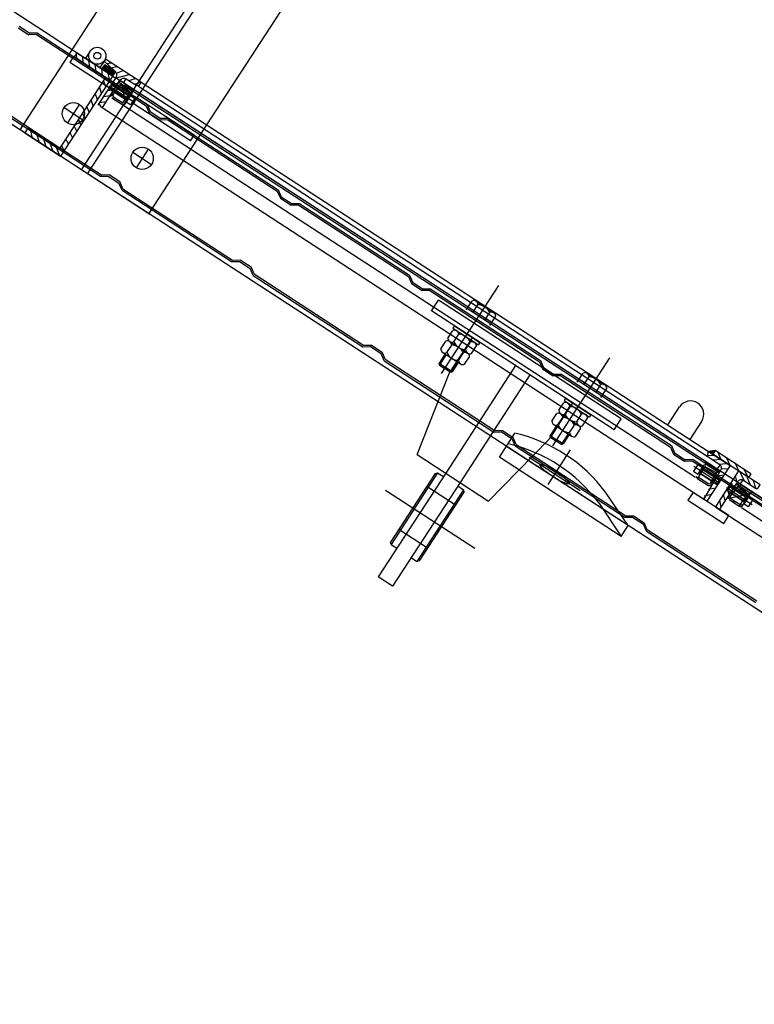
# Model space of a CAD drawing. Extents: x 2599636 to 2605431, y 4255909 to 4259550.
# Drawn here: x 2601051 to 2601052, y 4259215 to 4259216 of the extents above; entities that cross this region are included whole.
import ezdxf

# ---------------------------------------------------------------- set-up
doc = ezdxf.new("R2010")
doc.units = 0
doc.header["$MEASUREMENT"] = 0
doc.layers.add('P - CARROPONTE', color=10, linetype='CONTINUOUS')
doc.layers.add('P - QUOTE', color=2, linetype='CONTINUOUS')

# ---------------------------------------------------------------- blocks, each defined once
blk = doc.blocks.new('rmg')
at = {"layer": 'P - CARROPONTE'}
h = blk.add_hatch(dxfattribs=at)
h.set_pattern_fill('ANSI31', color=256, scale=2, style=0)
h.set_pattern_definition([(45, (164480.3432963073, -49405.80863119154), (-4.490128060534576, 4.490128060534577), [])])
h.paths.add_polyline_path([(4041068.40272055, -394212.9857479766), (4041074.40272055, -394212.9857479766), (4041074.40272055, -394262.9857479763), (4040962.40272055, -394262.9857479763), (4040962.40272055, -394212.9857479766), (4040968.40272055, -394212.9857479766), (4040968.40272055, -394256.9857479763), (4041068.40272055, -394256.9857479763)])
h = blk.add_hatch(dxfattribs=at)
h.set_pattern_fill('ANSI31', color=256, scale=50, angle=-90.00000000000001, style=0)
h.set_pattern_definition([(315, (4025329.576790781, -395246.5340000893), (4.419417382415923, 4.41941738241592), [])])
h.paths.add_polyline_path([(4041080.40272055, -394277.9857479765), (4041080.40272055, -394291.9857479765, 0.4142135623727277), (4041083.40272055, -394294.9857479765), (4041086.40272055, -394294.9857479765), (4041086.40272055, -394244.9857479765), (4041083.40272055, -394244.9857479765, 0.4142135623728996), (4041080.40272055, -394247.9857479765), (4041080.40272055, -394261.9857479765, -0.4142135623730454), (4041075.40272055, -394266.9857479765), (4041038.40272055, -394266.9857479765, 0.4142135623736078), (4041036.40272055, -394268.9857479765), (4041036.40272055, -394270.9857479765, 0.4142135623730951), (4041038.40272055, -394272.9857479765), (4041075.40272055, -394272.9857479765, -0.4142135623727325)])
h = blk.add_hatch(dxfattribs=at)
h.set_pattern_fill('ANSI38', color=256, scale=10, angle=-90.00000000000001, style=0)
h.set_pattern_definition([(315, (-5704.075045339472, -15632.82590144823), (0.8838834764831845, 0.8838834764831842), []), (44.99999999999999, (-5704.075045339472, -15632.82590144823), (0.8838834764831851, 2.651650429449553), [3.125, -1.875])])
h.paths.add_polyline_path([(4041080.40272055, -394247.9857479765), (4041074.40272055, -394247.9857479765), (4041074.40272055, -394262.9857479765), (4041080.301700035, -394262.9857479765, 0.05038204448506657), (4041080.40272055, -394261.9857479765)])
h = blk.add_hatch(dxfattribs=at)
h.set_pattern_fill('ANSI31', color=256, scale=50, angle=-1.272221872585407e-14, style=0)
h.set_pattern_definition([(44.99999999999999, (4025329.576790781, -395246.5340000893), (-4.41941738241592, 4.419417382415923), [])])
h.paths.add_polyline_path([(4041055.40272055, -394292.9857479765), (4041069.40272055, -394292.9857479765, 0.4142135623730951), (4041072.40272055, -394289.9857479765), (4041072.40272055, -394275.9857479765, 0.4142135623730638), (4041069.40272055, -394272.9857479765), (4041055.40272055, -394272.9857479765, 0.4142135623732639), (4041052.40272055, -394275.9857479765), (4041052.40272055, -394289.9857479765, 0.4142135623730951)])
h.paths.add_polyline_path([(4041054.40272055, -394275.9857479765, -0.4142135623732017), (4041055.40272055, -394274.9857479765), (4041069.40272055, -394274.9857479765, -0.4142135623729351), (4041070.40272055, -394275.9857479765), (4041070.40272055, -394289.9857479765, -0.4142135623730951), (4041069.40272055, -394290.9857479765), (4041055.40272055, -394290.9857479765, -0.4142135623730951), (4041054.40272055, -394289.9857479765)], flags=16)
h = blk.add_hatch(dxfattribs=at)
h.set_pattern_fill('ANSI38', color=256, scale=10, angle=-90.00000000000001, style=0)
h.set_pattern_definition([(315, (4025329.576790781, -395246.5340000893), (0.8838834764831845, 0.8838834764831842), []), (44.99999999999999, (4025329.576790781, -395246.5340000893), (0.8838834764831851, 2.651650429449553), [3.125, -1.875])])
h.paths.add_polyline_path([(4041074.40272055, -394272.9857479765), (4041072.40272055, -394272.9857479765), (4041072.40272055, -394292.9857479765), (4041074.40272055, -394292.9857479765)])
h = blk.add_hatch(dxfattribs=at)
h.set_pattern_fill('ANSI31', color=256, scale=50, angle=-90.00000000000001, style=0)
h.set_pattern_definition([(315, (4025329.576790781, -395245.5340000893), (4.419417382415923, 4.41941738241592), [])])
h.paths.add_polyline_path([(4041086.40272055, -395086.9857479765), (4041082.40272055, -395086.9857479765, 0.4142135623730952), (4041080.40272055, -395088.9857479765), (4041080.40272055, -395106.4857479765, -0.4142135623730949), (4041075.90272055, -395110.9857479765), (4041038.40272055, -395110.9857479765, 0.4142135623730952), (4041036.40272055, -395112.9857479765), (4041036.40272055, -395116.9857479765), (4041086.40272055, -395116.9857479765)])
h = blk.add_hatch(dxfattribs=at)
h.set_pattern_fill('ANSI31', color=256, scale=50, angle=-1.272221872585407e-14, style=0)
h.set_pattern_definition([(44.99999999999999, (4025329.576790781, -395245.5340000893), (-4.41941738241592, 4.419417382415923), [])])
h.paths.add_polyline_path([(4041072.40272055, -395093.9857479765, 0.4142135623731839), (4041069.40272055, -395090.9857479765), (4041055.40272055, -395090.9857479765, 0.4142135623730951), (4041052.40272055, -395093.9857479765), (4041052.40272055, -395107.9857479765, 0.4142135623731307), (4041055.40272055, -395110.9857479765), (4041069.40272055, -395110.9857479765, 0.4142135623730416), (4041072.40272055, -395107.9857479765)])
h.paths.add_polyline_path([(4041070.40272055, -395107.9857479765, -0.4142135623729351), (4041069.40272055, -395108.9857479765), (4041055.40272055, -395108.9857479765, -0.414213562373468), (4041054.40272055, -395107.9857479765), (4041054.40272055, -395093.9857479765, -0.4142135623730951), (4041055.40272055, -395092.9857479765), (4041069.40272055, -395092.9857479765, -0.4142135623730951), (4041070.40272055, -395093.9857479765)], flags=16)
h = blk.add_hatch(dxfattribs=at)
h.set_pattern_fill('ANSI38', color=256, scale=10, angle=-90.00000000000001, style=0)
h.set_pattern_definition([(315, (4025329.576790781, -395245.5340000893), (0.8838834764831845, 0.8838834764831842), []), (44.99999999999999, (4025329.576790781, -395245.5340000893), (0.8838834764831851, 2.651650429449553), [3.125, -1.875])])
h.paths.add_polyline_path([(4041072.40272055, -395110.9857479765), (4041074.40272055, -395110.9857479765), (4041074.40272055, -395090.9857479765), (4041072.40272055, -395090.9857479765)])
h = blk.add_hatch(dxfattribs=at)
h.set_pattern_fill('ANSI31', color=256, scale=50, angle=15, style=0)
h.set_pattern_definition([(59.99999999999999, (5137.245303845306, -15293.84789734692), (-5.412658773652741, 3.125000000000001), [])])
h.paths.add_polyline_path([(4041091.40272055, -395142.8847274621), (4041086.40272055, -395142.8847274621), (4041086.40272055, -395092.8847274621), (4041091.40272055, -395092.8847274621)])
h = blk.add_hatch(dxfattribs=at)
h.set_pattern_fill('ANSI31', color=256, scale=50, style=0)
h.set_pattern_definition([(45, (1020.548245708749, -15706.82591424841), (-4.419417382415921, 4.419417382415922), [])])
h.paths.add_polyline_path([(4041086.40272055, -395158.9857479766), (4041082.40272055, -395158.9857479766, -0.4142135623730952), (4041080.40272055, -395156.9857479766), (4041080.40272055, -395139.4857479766, 0.4142135623730949), (4041075.90272055, -395134.9857479766), (4041038.40272055, -395134.9857479766, -0.4142135623730952), (4041036.40272055, -395132.9857479766), (4041036.40272055, -395128.9857479766), (4041086.40272055, -395128.9857479766)])
h = blk.add_hatch(dxfattribs=at)
h.set_pattern_fill('ANSI31', color=256, scale=50, angle=90, style=0)
h.set_pattern_definition([(135, (1020.548245708749, -15706.82591424841), (-4.419417382415922, -4.419417382415921), [])])
h.paths.add_polyline_path([(4041072.40272055, -395151.9857479766, -0.4142135623731839), (4041069.40272055, -395154.9857479766), (4041055.40272055, -395154.9857479766, -0.4142135623730951), (4041052.40272055, -395151.9857479766), (4041052.40272055, -395137.9857479766, -0.4142135623731307), (4041055.40272055, -395134.9857479766), (4041069.40272055, -395134.9857479766, -0.4142135623730416), (4041072.40272055, -395137.9857479766)])
h.paths.add_polyline_path([(4041070.40272055, -395137.9857479766, 0.4142135623729351), (4041069.40272055, -395136.9857479766), (4041055.40272055, -395136.9857479766, 0.414213562373468), (4041054.40272055, -395137.9857479766), (4041054.40272055, -395151.9857479766, 0.4142135623730951), (4041055.40272055, -395152.9857479766), (4041069.40272055, -395152.9857479766, 0.4142135623730951), (4041070.40272055, -395151.9857479766)], flags=16)
h = blk.add_hatch(dxfattribs=at)
h.set_pattern_fill('ANSI38', color=256, scale=10, style=0)
h.set_pattern_definition([(45, (1020.548245708749, -15706.82591424841), (-0.8838834764831843, 0.8838834764831844), []), (135, (1020.548245708749, -15706.82591424841), (-2.651650429449553, 0.8838834764831847), [3.125, -1.875])])
h.paths.add_polyline_path([(4041072.40272055, -395134.9857479766), (4041074.40272055, -395134.9857479766), (4041074.40272055, -395154.9857479766), (4041072.40272055, -395154.9857479766)])
for p, q in [((4040962.40272055, -398202.9857480969, 2118.251811066235), (4040962.40272055, -386222.9857480981, 2118.251811066235)), ((4041074.40272055, -390158.9857480946, 2118.251811066235), (4041074.40272055, -394266.9857479765, 2118.251811066235)), ((4041061.40272055, -394139.485752373, 2118.251811066235), (4041061.40272055, -394154.4857523731, 2118.251811066235)), ((4041063.40272055, -394139.4857523731, 2118.251811066235), (4041063.40272055, -394154.485752373, 2118.251811066235)), ((4040968.40272055, -394161.985752373, 2118.251811066235), (4040968.40272055, -394256.9857479763, 2118.251811066235)), ((4040970.40272055, -394161.9857523731, 2118.251811066235), (4040970.40272055, -394256.9857479762, 2118.251811066235)), ((4041066.40272055, -394161.985752373, 2118.251811066235), (4041061.40272055, -394154.485752373, 2118.251811066235)), ((4041068.40272055, -394161.985752373, 2118.251811066235), (4041063.40272055, -394154.485752373, 2118.251811066235)), ((4041066.40272055, -394161.9857523731, 2118.251811066235), (4041066.40272055, -394256.9857479762, 2118.251811066235)), ((4041068.40272055, -394161.985752373, 2118.251811066235), (4041068.40272055, -394256.9857479763, 2118.251811066235)), ((4040962.40272055, -394206.4857480985, 2118.251811066235), (4043280.40272055, -394206.4857480984, 2118.251811066235)), ((4040962.40272055, -394386.4857480985, 2118.251811066235), (4040962.40272055, -394206.4857480985, 2118.251811066235)), ((4040962.40272055, -394212.9857479765, 2118.251811066235), (4040962.40272055, -394262.9857479763, 2118.251811066235)), ((4040968.40272055, -394212.9857479766, 2118.251811066235), (4040962.40272055, -394212.9857479766, 2118.251811066235)), ((4040968.40272055, -394256.9857479763, 2118.251811066235), (4040968.40272055, -394212.9857479764, 2118.251811066235)), ((4041060.40272055, -394292.1857480985, 2118.251811066235), (4041060.40272055, -394212.1857480985, 2118.251811066235)), ((4041068.40272055, -394212.1857480985, 2118.251811066235), (4041060.40272055, -394212.1857480985, 2118.251811066235)), ((4041068.40272055, -394292.1857480985, 2118.251811066235), (4041068.40272055, -394212.1857480985, 2118.251811066235)), ((4041068.40272055, -394256.9857479763, 2118.251811066235), (4041068.40272055, -394212.9857479764, 2118.251811066235)), ((4041074.40272055, -394212.9857479766, 2118.251811066235), (4041068.40272055, -394212.9857479766, 2118.251811066235)), ((4041074.40272055, -394212.9857479764, 2118.251811066235), (4041074.40272055, -394262.9857479763, 2118.251811066235)), ((4041074.40272055, -394244.9857479765, 2118.251811066235), (4041074.40272055, -394224.9857479765, 2118.251811066235)), ((4041074.40272055, -394244.9857479765, 2118.251811066235), (4041074.40272055, -394224.9857479765, 2118.251811066235)), ((4041084.40272055, -394224.9857479765, 2118.251811066235), (4041074.40272055, -394224.9857479765, 2118.251811066235)), ((4041012.40272055, -394235.4857480985, 2118.251811066235), (4041012.40272055, -394261.4857480985, 2118.251811066235)), ((4041025.40272055, -394248.4857480985, 2118.251811066235), (4040999.40272055, -394248.4857480985, 2118.251811066235)), ((4041086.40272055, -394244.9857479765, 2118.251811066235), (4041074.40272055, -394244.9857479765, 2118.251811066235)), ((4041074.40272055, -394262.9857479765, 2118.251811066235), (4041074.40272055, -394247.9857479765, 2118.251811066235)), ((4041074.40272055, -394247.9857479765, 2118.251811066235), (4041080.40272055, -394247.9857479765, 2118.251811066235)), ((4041080.40272055, -394262.9857479765, 2118.251811066235), (4041080.40272055, -394247.9857479765, 2118.251811066235)), ((4041074.40272055, -394262.9857479763, 2118.251811066235), (4040962.40272055, -394262.9857479763, 2118.251811066235)), ((4040962.40272055, -395982.9857479766, 2118.251811066235), (4040962.402720548, -394262.9857479763, 2118.251811066235)), ((4040968.40272055, -394256.9857479762, 2118.251811066235), (4040968.40272055, -394314.985752373, 2118.251811066235)), ((4041068.40272055, -394256.9857479762, 2118.251811066235), (4040968.40272055, -394256.9857479762, 2118.251811066235)), ((4040970.40272055, -394256.9857479762, 2118.251811066235), (4040970.40272055, -394314.985752373, 2118.251811066235)), ((4041062.40272055, -394265.8695487193, 2118.251811066235), (4041062.40272055, -394301.7045230179, 2118.251811066235)), ((4041066.40272055, -394256.9857479762, 2118.251811066235), (4041066.40272055, -394314.985752373, 2118.251811066235)), ((4041068.40272055, -394256.9857479762, 2118.251811066235), (4041068.40272055, -394314.985752373, 2118.251811066235)), ((4041074.40272055, -394262.9857479765, 2118.251811066235), (4041080.301700035, -394262.9857479765, 2118.251811066235)), ((4041036.40272055, -395112.9857479765, 2118.251811066235), (4041036.40272055, -394271.6934229155, 2118.251811066235)), ((4041059.82272055, -394267.9857479766, 2118.251811066235), (4041059.40272055, -394268.4057479766, 2118.251811066235)), ((4041059.40272055, -394292.9857479766, 2118.251811066235), (4041059.40272055, -394268.4057479766, 2118.251811066235)), ((4041065.40272055, -394268.4057479766, 2118.251811066235), (4041059.40272055, -394268.4057479766, 2118.251811066235)), ((4041059.82272055, -394291.7857479766, 2118.251811066235), (4041059.82272055, -394267.9857479766, 2118.251811066235)), ((4041064.98272055, -394267.9857479766, 2118.251811066235), (4041059.82272055, -394267.9857479766, 2118.251811066235)), ((4041064.98272055, -394291.7857479766, 2118.251811066235), (4041064.98272055, -394267.9857479766, 2118.251811066235)), ((4041064.98272055, -394267.9857479766, 2118.251811066235), (4041065.40272055, -394268.4057479766, 2118.251811066235)), ((4041065.40272055, -394292.9857479766, 2118.251811066235), (4041065.40272055, -394268.4057479766, 2118.251811066235)), ((4041074.40272055, -395978.9857479766, 2118.251811066235), (4041074.40272055, -394266.9857479765, 2118.251811066235)), ((4041074.40272055, -395106.9857479765, 2118.251811066235), (4041074.40272055, -394277.9857479765, 2118.251811066235)), ((4041074.40272055, -394277.9857479765, 2118.251811066235), (4041080.40272055, -394277.9857479765, 2118.251811066235)), ((4040962.40272055, -394292.1857480985, 2118.251811066235), (4043498.90272055, -394292.1857480984, 2118.251811066235)), ((4040962.40272055, -394300.7857480985, 2118.251811066235), (4043498.90272055, -394300.7857480984, 2118.251811066235)), ((4041052.40272055, -395090.9857479765, 2118.251811066235), (4041052.40272055, -394292.9857479765, 2118.251811066235)), ((4041057.40272055, -394298.9857479766, 2118.251811066235), (4041057.40272055, -394292.9857479766, 2118.251811066235)), ((4041067.40272055, -394292.9857479766, 2118.251811066235), (4041057.40272055, -394292.9857479766, 2118.251811066235)), ((4041067.40272055, -394298.9857479766, 2118.251811066235), (4041057.40272055, -394298.9857479766, 2118.251811066235)), ((4041065.40272055, -394291.7857479766, 2118.251811066235), (4041059.40272055, -394291.7857479766, 2118.251811066235)), ((4041059.82272055, -394291.7857479766, 2118.251811066235), (4041059.40272055, -394292.4978726587, 2118.251811066235)), ((4041060.40272055, -394380.7857480985, 2118.251811066235), (4041060.40272055, -394300.7857480985, 2118.251811066235)), ((4041064.98272055, -394291.7857479766, 2118.251811066235), (4041065.40272055, -394292.4978726587, 2118.251811066235)), ((4041067.40272055, -394298.9857479766, 2118.251811066235), (4041067.40272055, -394292.9857479766, 2118.251811066235)), ((4041068.40272055, -394380.7857480985, 2118.251811066235), (4041068.40272055, -394300.7857480985, 2118.251811066235)), ((4041072.40272055, -395090.9857479765, 2118.251811066235), (4041072.40272055, -394292.9857479765, 2118.251811066235)), ((4041080.40272055, -395088.9857479765, 2118.251811066235), (4041080.40272055, -394294.9857479765, 2118.251811066235)), ((4041080.40272055, -394294.9857479765, 2118.251811066235), (4041083.40272055, -394294.9857479765, 2118.251811066235)), ((4041086.40272055, -394294.9857479765, 2118.251811066235), (4041086.40272055, -395086.9857479765, 2118.251811066235)), ((4040968.40272055, -394314.985752373, 2118.251811066235), (4040973.40272055, -394322.485752373, 2118.251811066235)), ((4040970.40272055, -394314.985752373, 2118.251811066235), (4040975.40272055, -394322.485752373, 2118.251811066235)), ((4040973.40272055, -394322.485752373, 2118.251811066235), (4040973.40272055, -394337.485752373, 2118.251811066235)), ((4040975.40272055, -394322.485752373, 2118.251811066235), (4040975.40272055, -394337.4857523731, 2118.251811066235)), ((4041066.40272055, -394314.985752373, 2118.251811066235), (4041061.40272055, -394322.485752373, 2118.251811066235)), ((4041061.40272055, -394322.485752373, 2118.251811066235), (4041061.40272055, -394337.4857523731, 2118.251811066235)), ((4041068.40272055, -394314.985752373, 2118.251811066235), (4041063.40272055, -394322.485752373, 2118.251811066235)), ((4041063.40272055, -394322.485752373, 2118.251811066235), (4041063.40272055, -394337.485752373, 2118.251811066235)), ((4041012.40272055, -394331.4857480985, 2118.251811066235), (4041012.40272055, -394357.4857480985, 2118.251811066235)), ((4040968.40272055, -394344.985752373, 2118.251811066235), (4040973.40272055, -394337.485752373, 2118.251811066235)), ((4040968.40272055, -394344.985752373, 2118.251811066235), (4040968.40272055, -394497.9857523731, 2118.251811066235)), ((4040970.40272055, -394344.985752373, 2118.251811066235), (4040975.40272055, -394337.485752373, 2118.251811066235)), ((4040970.40272055, -394344.9857523729, 2118.251811066235), (4040970.40272055, -394497.9857523732, 2118.251811066235)), ((4041025.40272055, -394344.4857480985, 2118.251811066235), (4040999.40272055, -394344.4857480985, 2118.251811066235)), ((4041066.40272055, -394344.985752373, 2118.251811066235), (4041061.40272055, -394337.485752373, 2118.251811066235)), ((4041068.40272055, -394344.985752373, 2118.251811066235), (4041063.40272055, -394337.485752373, 2118.251811066235)), ((4041066.40272055, -394344.9857523729, 2118.251811066235), (4041066.40272055, -394497.985752373, 2118.251811066235)), ((4041068.40272055, -394344.985752373, 2118.251811066235), (4041068.40272055, -394497.9857523729, 2118.251811066235)), ((4041060.40272055, -394380.7857480985, 2118.251811066235), (4041068.40272055, -394380.7857480985, 2118.251811066235)), ((4040962.40272055, -394386.4857480985, 2118.251811066235), (4043280.40272055, -394386.4857480984, 2118.251811066235)), ((4040968.40272055, -394497.985752373, 2118.251811066235), (4040973.40272055, -394505.485752373, 2118.251811066235)), ((4040970.40272055, -394497.985752373, 2118.251811066235), (4040975.40272055, -394505.485752373, 2118.251811066235)), ((4040973.40272055, -394505.4857523731, 2118.251811066235), (4040973.40272055, -394520.485752373, 2118.251811066235)), ((4040975.40272055, -394505.485752373, 2118.251811066235), (4040975.40272055, -394520.4857523731, 2118.251811066235)), ((4041066.40272055, -394497.985752373, 2118.251811066235), (4041061.40272055, -394505.485752373, 2118.251811066235)), ((4041061.40272055, -394505.485752373, 2118.251811066235), (4041061.40272055, -394520.4857523731, 2118.251811066235)), ((4041068.40272055, -394497.985752373, 2118.251811066235), (4041063.40272055, -394505.485752373, 2118.251811066235)), ((4041063.40272055, -394505.4857523731, 2118.251811066235), (4041063.40272055, -394520.485752373, 2118.251811066235)), ((4040968.40272055, -394527.985752373, 2118.251811066235), (4040973.40272055, -394520.485752373, 2118.251811066235)), ((4040968.40272055, -394527.985752373, 2118.251811066235), (4040968.40272055, -394680.9857523732, 2118.251811066235)), ((4040970.40272055, -394527.985752373, 2118.251811066235), (4040975.40272055, -394520.485752373, 2118.251811066235)), ((4040970.40272055, -394527.9857523728, 2118.251811066235), (4040970.40272055, -394680.9857523734, 2118.251811066235)), ((4041066.40272055, -394527.985752373, 2118.251811066235), (4041061.40272055, -394520.485752373, 2118.251811066235)), ((4041068.40272055, -394527.985752373, 2118.251811066235), (4041063.40272055, -394520.485752373, 2118.251811066235)), ((4041066.40272055, -394527.9857523731, 2118.251811066235), (4041066.40272055, -394680.9857523729, 2118.251811066235)), ((4041068.40272055, -394527.9857523732, 2118.251811066235), (4041068.40272055, -394680.9857523729, 2118.251811066235)), ((4040968.40272055, -394680.9857523731, 2118.251811066235), (4040973.40272055, -394688.4857523731, 2118.251811066235)), ((4040970.40272055, -394680.9857523731, 2118.251811066235), (4040975.40272055, -394688.4857523731, 2118.251811066235)), ((4041066.402720549, -394680.9857523731, 2118.251811066235), (4041061.402720549, -394688.4857523731, 2118.251811066235)), ((4041068.402720549, -394680.9857523731, 2118.251811066235), (4041063.402720549, -394688.4857523731, 2118.251811066235)), ((4040973.40272055, -394688.4857523731, 2118.251811066235), (4040973.40272055, -394703.4857523731, 2118.251811066235)), ((4040975.40272055, -394688.4857523731, 2118.251811066235), (4040975.402720549, -394703.4857523732, 2118.251811066235)), ((4041061.402720549, -394688.4857523731, 2118.251811066235), (4041061.402720549, -394703.4857523732, 2118.251811066235)), ((4041063.402720549, -394688.4857523731, 2118.251811066235), (4041063.402720549, -394703.4857523731, 2118.251811066235)), ((4040968.40272055, -394710.9857523731, 2118.251811066235), (4040973.40272055, -394703.4857523731, 2118.251811066235)), ((4040970.40272055, -394710.9857523731, 2118.251811066235), (4040975.40272055, -394703.4857523731, 2118.251811066235)), ((4041066.402720549, -394710.9857523731, 2118.251811066235), (4041061.402720549, -394703.4857523731, 2118.251811066235)), ((4041068.402720549, -394710.9857523731, 2118.251811066235), (4041063.402720549, -394703.4857523731, 2118.251811066235)), ((4040968.40272055, -394710.985752373, 2118.251811066235), (4040968.40272055, -394863.9857523728, 2118.251811066235)), ((4040970.40272055, -394710.9857523728, 2118.251811066235), (4040970.40272055, -394863.9857523729, 2118.251811066235)), ((4041066.40272055, -394710.9857523733, 2118.251811066235), (4041066.40272055, -394863.9857523729, 2118.251811066235)), ((4041068.40272055, -394710.9857523734, 2118.251811066235), (4041068.40272055, -394863.9857523728, 2118.251811066235)), ((4041047.40272055, -394980.4857524903, 2118.251811066235), (4041047.40272055, -394725.4857524903, 2118.251811066235)), ((4041047.40272055, -394725.4857524903, 2118.251811066235), (4041062.40272055, -394725.4857524903, 2118.251811066235)), ((4041062.40272055, -394980.4857524903, 2118.251811066235), (4041062.40272055, -394725.4857524903, 2118.251811066235)), ((4041016.209236742, -394758.9280864423, 2118.251811066235), (4041026.745933318, -394758.9280864423, 2118.251811066235)), ((4041031.261660422, -394758.9280864423, 2118.251811066235), (4041041.798356998, -394758.9280864423, 2118.251811066235)), ((4041047.40272055, -394757.7532524902, 2118.251811066235), (4041044.05622055, -394757.7532524902, 2118.251811066235)), ((4041044.05622055, -394757.7532524902, 2118.251811066235), (4041044.05622055, -394793.2182524903, 2118.251811066235)), ((4041047.40272055, -394757.7532524902, 2118.251811066235), (4041047.40272055, -394793.2182524903, 2118.251811066235)), ((4041047.40272055, -394757.7532524902, 2118.251811066235), (4041047.40272055, -394793.2182524903, 2118.251811066235)), ((4041070.40272055, -394758.9280864423, 2118.251811066235), (4041083.197280678, -394758.9280864423, 2118.251811066235)), ((4041072.40272055, -394792.0434185383, 2118.251811066235), (4041072.40272055, -394758.9280864423, 2118.251811066235)), ((4040999.35029687, -394767.9716524903, 2118.251811066235), (4041000.853116869, -394766.4688324903, 2118.251811066235)), ((4040999.35029687, -394767.9716524903, 2118.251811066235), (4040999.35029687, -394775.4857524903, 2118.251811066235)), ((4041013.95137319, -394767.9716524903, 2118.251811066235), (4040999.35029687, -394767.9716524903, 2118.251811066235)), ((4041000.853116869, -394766.4688324903, 2118.251811066235), (4041000.853116869, -394775.4857524903, 2118.251811066235)), ((4041013.95137319, -394766.4688324903, 2118.251811066235), (4041000.853116869, -394766.4688324903, 2118.251811066235)), ((4041013.95137319, -394763.0675029543, 2118.251811066235), (4041013.95137319, -394787.9040020263, 2118.251811066235)), ((4041016.209236742, -394767.2069194663, 2118.251811066235), (4041026.745933318, -394767.2069194663, 2118.251811066235)), ((4041029.003796869, -394763.0675029543, 2118.251811066235), (4041029.003796869, -394787.9040020263, 2118.251811066235)), ((4041029.003796869, -394763.0675029543, 2118.251811066235), (4041029.003796869, -394787.9040020263, 2118.251811066235)), ((4041031.261660422, -394767.2069194663, 2118.251811066235), (4041041.798356998, -394767.2069194663, 2118.251811066235)), ((4041044.05622055, -394763.0675029543, 2118.251811066235), (4041044.05622055, -394787.9040020263, 2118.251811066235)), ((4041072.40272055, -394767.2069194663, 2118.251811066235), (4041083.197280678, -394767.2069194663, 2118.251811066235)), ((4041085.45514423, -394763.0675029543, 2118.251811066235), (4041085.45514423, -394787.9040020263, 2118.251811066235)), ((4041085.45514423, -394763.0675029543, 2118.251811066235), (4041085.45514423, -394787.9040020263, 2118.251811066235)), ((4040970.40272055, -394788.3857524903, 2118.251811066235), (4040997.40272055, -394782.9857524903, 2118.251811066235)), ((4040997.40272055, -394782.9857524903, 2118.251811066235), (4041047.40272055, -394782.9857524903, 2118.251811066235)), ((4040999.35029687, -394782.9998524903, 2118.251811066235), (4040999.35029687, -394775.4857524903, 2118.251811066235)), ((4040999.35029687, -394782.9998524903, 2118.251811066235), (4041000.853116869, -394784.5026724903, 2118.251811066235)), ((4041013.95137319, -394782.9998524903, 2118.251811066235), (4040999.35029687, -394782.9998524903, 2118.251811066235)), ((4041000.853116869, -394784.5026724903, 2118.251811066235), (4041000.853116869, -394775.4857524903, 2118.251811066235)), ((4041013.95137319, -394784.5026724903, 2118.251811066235), (4041000.853116869, -394784.5026724903, 2118.251811066235)), ((4041016.209236742, -394783.7645855143, 2118.251811066235), (4041026.745933318, -394783.7645855143, 2118.251811066235)), ((4041031.261660422, -394783.7645855143, 2118.251811066235), (4041041.798356998, -394783.7645855143, 2118.251811066235)), ((4041072.40272055, -394783.7645855143, 2118.251811066235), (4041083.197280678, -394783.7645855143, 2118.251811066235)), ((4040897.40272055, -394802.9857524903, 2118.251811066235), (4040970.40272055, -394788.3857524903, 2118.251811066235)), ((4041016.209236742, -394792.0434185383, 2118.251811066235), (4041026.745933318, -394792.0434185383, 2118.251811066235)), ((4041031.261660422, -394792.0434185383, 2118.251811066235), (4041041.798356998, -394792.0434185383, 2118.251811066235)), ((4041047.40272055, -394793.2182524903, 2118.251811066235), (4041044.05622055, -394793.2182524903, 2118.251811066235)), ((4041070.40272055, -394792.0434185383, 2118.251811066235), (4041083.197280678, -394792.0434185383, 2118.251811066235)), ((4040897.40272055, -394802.9857524903, 2118.251811066235), (4040897.40272055, -394902.9857524903, 2118.251811066235)), ((4040792.40272055, -394834.9857524903, 2118.251811066235), (4040794.40272055, -394832.9857524903, 2118.251811066235)), ((4040792.40272055, -394834.9857524903, 2118.251811066235), (4040792.40272055, -394842.9857524903, 2118.251811066235)), ((4040892.40272055, -394834.9857524903, 2118.251811066235), (4040792.40272055, -394834.9857524903, 2118.251811066235)), ((4040890.40272055, -394832.9857524903, 2118.251811066235), (4040794.40272055, -394832.9857524903, 2118.251811066235)), ((4040812.40272055, -394832.9857524903, 2118.251811066235), (4040812.40272055, -394872.9857524903, 2118.251811066235)), ((4040872.40272055, -394832.9857524903, 2118.251811066235), (4040872.40272055, -394872.9857524903, 2118.251811066235)), ((4040890.40272055, -394832.9857524903, 2118.251811066235), (4040892.40272055, -394834.9857524903, 2118.251811066235)), ((4040892.40272055, -394834.9857524903, 2118.251811066235), (4040892.40272055, -394842.9857524903, 2118.251811066235)), ((4040897.40272055, -394842.9857524903, 2118.251811066235), (4040752.40272055, -394842.9857524903, 2118.251811066235)), ((4040752.40272055, -394862.9857524903, 2118.251811066235), (4040752.40272055, -394842.9857524903, 2118.251811066235)), ((4041047.40272055, -394842.9857524903, 2118.251811066235), (4040897.40272055, -394842.9857524903, 2118.251811066235)), ((4040897.40272055, -394862.9857524903, 2118.251811066235), (4040752.40272055, -394862.9857524903, 2118.251811066235)), ((4040792.40272055, -394862.9857524903, 2118.251811066235), (4040792.40272055, -394870.9857524904, 2118.251811066235)), ((4040892.40272055, -394862.9857524903, 2118.251811066235), (4040892.40272055, -394870.9857524903, 2118.251811066235)), ((4041047.40272055, -394862.9857524903, 2118.251811066235), (4040897.40272055, -394862.9857524903, 2118.251811066235)), ((4040968.40272055, -394863.9857523729, 2118.251811066235), (4040973.40272055, -394871.4857523729, 2118.251811066235)), ((4040970.40272055, -394863.9857523729, 2118.251811066235), (4040975.40272055, -394871.4857523729, 2118.251811066235)), ((4041066.40272055, -394863.9857523729, 2118.251811066235), (4041061.40272055, -394871.4857523729, 2118.251811066235)), ((4041068.40272055, -394863.9857523729, 2118.251811066235), (4041063.40272055, -394871.4857523729, 2118.251811066235)), ((4040794.40272055, -394872.9857524904, 2118.251811066235), (4040792.40272055, -394870.9857524904, 2118.251811066235)), ((4040892.40272055, -394870.9857524903, 2118.251811066235), (4040792.40272055, -394870.9857524904, 2118.251811066235)), ((4040890.40272055, -394872.9857524903, 2118.251811066235), (4040794.40272055, -394872.9857524904, 2118.251811066235)), ((4040892.40272055, -394870.9857524903, 2118.251811066235), (4040890.40272055, -394872.9857524903, 2118.251811066235)), ((4040973.40272055, -394871.4857523729, 2118.251811066235), (4040973.40272055, -394886.4857523729, 2118.251811066235)), ((4040975.40272055, -394871.4857523729, 2118.251811066235), (4040975.40272055, -394886.485752373, 2118.251811066235)), ((4041061.40272055, -394871.4857523729, 2118.251811066235), (4041061.40272055, -394886.485752373, 2118.251811066235)), ((4041063.40272055, -394871.4857523729, 2118.251811066235), (4041063.40272055, -394886.4857523729, 2118.251811066235)), ((4040947.402720549, -395055.5655574125, 2118.251811066235), (4040947.402720549, -394885.5655574125, 2118.251811066235)), ((4040947.402720549, -394885.5655574125, 2118.251811066235), (4040980.635779204, -394885.5655574125, 2118.251811066235)), ((4040962.402720549, -395055.5655574125, 2118.251811066235), (4040962.402720549, -394885.5655574125, 2118.251811066235)), ((4040968.40272055, -394893.9857523729, 2118.251811066235), (4040973.40272055, -394886.4857523729, 2118.251811066235)), ((4040970.40272055, -394893.9857523729, 2118.251811066235), (4040975.40272055, -394886.4857523729, 2118.251811066235)), ((4041066.40272055, -394893.9857523729, 2118.251811066235), (4041061.40272055, -394886.4857523729, 2118.251811066235)), ((4041068.40272055, -394893.9857523729, 2118.251811066235), (4041063.40272055, -394886.4857523729, 2118.251811066235)), ((4040968.40272055, -394893.985752373, 2118.251811066235), (4040968.40272055, -395046.9857523731, 2118.251811066235)), ((4040970.40272055, -394893.9857523729, 2118.251811066235), (4040970.40272055, -395046.9857523731, 2118.251811066235)), ((4041066.40272055, -394893.9857523729, 2118.251811066235), (4041066.40272055, -395046.9857523731, 2118.251811066235)), ((4041068.40272055, -394893.985752373, 2118.251811066235), (4041068.40272055, -395046.9857523731, 2118.251811066235)), ((4040897.40272055, -394902.9857524903, 2118.251811066235), (4040970.40272055, -394917.5857524903, 2118.251811066235)), ((4040965.869673506, -394986.1721852232, 2118.251811066235), (4040965.869673506, -394914.9589296019, 2118.251811066235)), ((4040970.40272055, -394917.5857524903, 2118.251811066235), (4040997.40272055, -394922.9857524903, 2118.251811066235)), ((4040997.40272055, -394922.9857524903, 2118.251811066235), (4041047.40272055, -394922.9857524903, 2118.251811066235)), ((4040999.35029687, -394922.9716524903, 2118.251811066235), (4041000.853116869, -394921.4688324903, 2118.251811066235)), ((4040999.35029687, -394922.9716524903, 2118.251811066235), (4040999.35029687, -394930.4857524903, 2118.251811066235)), ((4041013.95137319, -394922.9716524903, 2118.251811066235), (4040999.35029687, -394922.9716524903, 2118.251811066235)), ((4041000.853116869, -394921.4688324903, 2118.251811066235), (4041000.853116869, -394930.4857524903, 2118.251811066235)), ((4041013.95137319, -394921.4688324903, 2118.251811066235), (4041000.853116869, -394921.4688324903, 2118.251811066235)), ((4041013.95137319, -394918.0675029543, 2118.251811066235), (4041013.95137319, -394942.9040020263, 2118.251811066235)), ((4041016.209236742, -394913.9280864423, 2118.251811066235), (4041026.745933318, -394913.9280864423, 2118.251811066235)), ((4041016.209236742, -394922.2069194663, 2118.251811066235), (4041026.745933318, -394922.2069194663, 2118.251811066235)), ((4041029.003796869, -394918.0675029543, 2118.251811066235), (4041029.003796869, -394942.9040020263, 2118.251811066235)), ((4041029.003796869, -394918.0675029543, 2118.251811066235), (4041029.003796869, -394942.9040020263, 2118.251811066235)), ((4041031.261660422, -394913.9280864423, 2118.251811066235), (4041041.798356997, -394913.9280864423, 2118.251811066235)), ((4041031.261660422, -394922.2069194663, 2118.251811066235), (4041041.798356997, -394922.2069194663, 2118.251811066235)), ((4041047.40272055, -394912.7532524902, 2118.251811066235), (4041044.05622055, -394912.7532524902, 2118.251811066235)), ((4041044.05622055, -394912.7532524902, 2118.251811066235), (4041044.05622055, -394948.2182524903, 2118.251811066235)), ((4041044.05622055, -394918.0675029543, 2118.251811066235), (4041044.05622055, -394942.9040020263, 2118.251811066235)), ((4041047.40272055, -394912.7532524902, 2118.251811066235), (4041047.40272055, -394948.2182524903, 2118.251811066235)), ((4041047.40272055, -394912.7532524902, 2118.251811066235), (4041047.40272055, -394948.2182524903, 2118.251811066235)), ((4041070.40272055, -394913.9280864423, 2118.251811066235), (4041083.197280678, -394913.9280864423, 2118.251811066235)), ((4041072.40272055, -394947.0434185383, 2118.251811066235), (4041072.40272055, -394913.9280864423, 2118.251811066235)), ((4041072.40272055, -394922.2069194663, 2118.251811066235), (4041083.197280678, -394922.2069194663, 2118.251811066235)), ((4041085.45514423, -394918.0675029543, 2118.251811066235), (4041085.45514423, -394942.9040020263, 2118.251811066235)), ((4041085.45514423, -394918.0675029543, 2118.251811066235), (4041085.45514423, -394942.9040020263, 2118.251811066235)), ((4040999.35029687, -394937.9998524903, 2118.251811066235), (4040999.35029687, -394930.4857524903, 2118.251811066235)), ((4041000.853116869, -394939.5026724903, 2118.251811066235), (4041000.853116869, -394930.4857524903, 2118.251811066235)), ((4040999.35029687, -394937.9998524903, 2118.251811066235), (4041000.853116869, -394939.5026724903, 2118.251811066235)), ((4041013.95137319, -394937.9998524903, 2118.251811066235), (4040999.35029687, -394937.9998524903, 2118.251811066235)), ((4041013.95137319, -394939.5026724903, 2118.251811066235), (4041000.853116869, -394939.5026724903, 2118.251811066235)), ((4041016.209236742, -394938.7645855143, 2118.251811066235), (4041026.745933318, -394938.7645855143, 2118.251811066235)), ((4041031.261660422, -394938.7645855143, 2118.251811066235), (4041041.798356997, -394938.7645855143, 2118.251811066235)), ((4041072.40272055, -394938.7645855143, 2118.251811066235), (4041083.197280678, -394938.7645855143, 2118.251811066235)), ((4040951.602551492, -394950.5655574125, 2118.251811066235), (4040999.896761554, -394950.5655574125, 2118.251811066235)), ((4041016.209236742, -394947.0434185383, 2118.251811066235), (4041026.745933318, -394947.0434185383, 2118.251811066235)), ((4041031.261660422, -394947.0434185383, 2118.251811066235), (4041041.798356997, -394947.0434185383, 2118.251811066235)), ((4041047.40272055, -394948.2182524903, 2118.251811066235), (4041044.05622055, -394948.2182524903, 2118.251811066235)), ((4041070.40272055, -394947.0434185383, 2118.251811066235), (4041083.197280678, -394947.0434185383, 2118.251811066235)), ((4041047.40272055, -394980.4857524903, 2118.251811066235), (4041062.40272055, -394980.4857524903, 2118.251811066235)), ((4040965.863662909, -395012.0092214594, 2118.251811066235), (4040947.402720549, -395055.5655574125, 2118.251811066235)), ((4040962.402720549, -395055.5655574125, 2118.251811066235), (4040980.635779204, -395012.0092214594, 2118.251811066235)), ((4041086.40272055, -395030.0677661397, 2118.251811066235), (4041111.40272055, -395030.0677661397, 2118.251811066235)), ((4040968.40272055, -395046.9857523731, 2118.251811066235), (4040973.40272055, -395054.4857523731, 2118.251811066235)), ((4040970.40272055, -395046.9857523731, 2118.251811066235), (4040975.40272055, -395054.4857523731, 2118.251811066235)), ((4041066.40272055, -395046.9857523731, 2118.251811066235), (4041061.40272055, -395054.4857523731, 2118.251811066235)), ((4041068.40272055, -395046.9857523731, 2118.251811066235), (4041063.40272055, -395054.4857523731, 2118.251811066235)), ((4040947.402720549, -395055.5655574125, 2118.251811066235), (4040962.402720549, -395055.5655574125, 2118.251811066235)), ((4040973.40272055, -395054.4857523731, 2118.251811066235), (4040973.40272055, -395069.4857523731, 2118.251811066235)), ((4040975.40272055, -395054.4857523731, 2118.251811066235), (4040975.40272055, -395069.4857523732, 2118.251811066235)), ((4041061.40272055, -395054.4857523731, 2118.251811066235), (4041061.40272055, -395069.4857523732, 2118.251811066235)), ((4041063.40272055, -395054.4857523731, 2118.251811066235), (4041063.40272055, -395069.4857523731, 2118.251811066235)), ((4041111.40272055, -395061.0677661397, 2118.251811066235), (4041086.40272055, -395061.0677661397, 2118.251811066235)), ((4040968.40272055, -395076.9857523731, 2118.251811066235), (4040973.40272055, -395069.4857523731, 2118.251811066235)), ((4040970.40272055, -395076.9857523731, 2118.251811066235), (4040975.40272055, -395069.4857523731, 2118.251811066235)), ((4041066.40272055, -395076.9857523731, 2118.251811066235), (4041061.40272055, -395069.4857523731, 2118.251811066235)), ((4041068.40272055, -395076.9857523731, 2118.251811066235), (4041063.40272055, -395069.4857523731, 2118.251811066235)), ((4040968.40272055, -395076.9857523731, 2118.251811066235), (4040968.40272055, -395229.9857523731, 2118.251811066235)), ((4040970.40272055, -395229.9857523731, 2118.251811066235), (4040970.40272055, -395076.9857523731, 2118.251811066235)), ((4041062.40272055, -395118.1019472338, 2118.251811066235), (4041062.40272055, -395082.2669729352, 2118.251811066235)), ((4041066.40272055, -395229.9857523731, 2118.251811066235), (4041066.40272055, -395076.9857523731, 2118.251811066235)), ((4041068.40272055, -395076.9857523731, 2118.251811066235), (4041068.40272055, -395229.9857523731, 2118.251811066235)), ((4041067.40272055, -395084.9857479765, 2118.251811066235), (4041057.40272055, -395084.9857479765, 2118.251811066235)), ((4041057.40272055, -395084.9857479765, 2118.251811066235), (4041057.40272055, -395090.9857479765, 2118.251811066235)), ((4041067.40272055, -395090.9857479765, 2118.251811066235), (4041057.40272055, -395090.9857479765, 2118.251811066235)), ((4041059.40272055, -395090.9857479765, 2118.251811066235), (4041059.40272055, -395115.5657479765, 2118.251811066235)), ((4041059.82272055, -395092.1857479765, 2118.251811066235), (4041059.40272055, -395091.4736232944, 2118.251811066235)), ((4041065.40272055, -395092.1857479765, 2118.251811066235), (4041059.40272055, -395092.1857479765, 2118.251811066235)), ((4041059.82272055, -395092.1857479765, 2118.251811066235), (4041059.82272055, -395115.9857479765, 2118.251811066235)), ((4041064.98272055, -395092.1857479765, 2118.251811066235), (4041065.40272055, -395091.4736232944, 2118.251811066235)), ((4041064.98272055, -395092.1857479765, 2118.251811066235), (4041064.98272055, -395115.9857479765, 2118.251811066235)), ((4041065.40272055, -395090.9857479765, 2118.251811066235), (4041065.40272055, -395115.5657479765, 2118.251811066235)), ((4041067.40272055, -395084.9857479765, 2118.251811066235), (4041067.40272055, -395090.9857479765, 2118.251811066235)), ((4041091.40272055, -395092.8847274621, 2118.251811066235), (4041086.40272055, -395087.1186476481, 2118.251811066235)), ((4041091.40272055, -395092.8847274621, 2118.251811066235), (4041086.40272055, -395092.8847274621, 2118.251811066235)), ((4041086.40272055, -395142.8847274621, 2118.251811066235), (4041086.40272055, -395092.8847274621, 2118.251811066235)), ((4041091.40272055, -395142.8847274621, 2118.251811066235), (4041091.40272055, -395092.8847274621, 2118.251811066235)), ((4041074.40272055, -395106.9857479765, 2118.251811066235), (4041080.40272055, -395106.9857479765, 2118.251811066235)), ((4041065.40272055, -395115.5657479765, 2118.251811066235), (4041059.40272055, -395115.5657479765, 2118.251811066235)), ((4041059.82272055, -395115.9857479765, 2118.251811066235), (4041059.40272055, -395115.5657479765, 2118.251811066235)), ((4041064.98272055, -395115.9857479765, 2118.251811066235), (4041059.82272055, -395115.9857479765, 2118.251811066235)), ((4041064.98272055, -395115.9857479765, 2118.251811066235), (4041065.40272055, -395115.5657479765, 2118.251811066235)), ((4041059.82272055, -395129.9857479766, 2118.251811066235), (4041059.40272055, -395130.4057479766, 2118.251811066235)), ((4041059.40272055, -395154.9857479766, 2118.251811066235), (4041059.40272055, -395130.4057479766, 2118.251811066235)), ((4041065.40272055, -395130.4057479766, 2118.251811066235), (4041059.40272055, -395130.4057479766, 2118.251811066235)), ((4041059.82272055, -395153.7857479766, 2118.251811066235), (4041059.82272055, -395129.9857479766, 2118.251811066235)), ((4041064.98272055, -395129.9857479766, 2118.251811066235), (4041059.82272055, -395129.9857479766, 2118.251811066235)), ((4041062.40272055, -395127.8695487193, 2118.251811066235), (4041062.40272055, -395163.7045230179, 2118.251811066235)), ((4041064.98272055, -395153.7857479766, 2118.251811066235), (4041064.98272055, -395129.9857479766, 2118.251811066235)), ((4041064.98272055, -395129.9857479766, 2118.251811066235), (4041065.40272055, -395130.4057479766, 2118.251811066235)), ((4041065.40272055, -395154.9857479766, 2118.251811066235), (4041065.40272055, -395130.4057479766, 2118.251811066235)), ((4041036.40272055, -395132.9857479766, 2118.251811066235), (4041036.40272055, -395974.2780730376, 2118.251811066235)), ((4041074.40272055, -395138.9857479766, 2118.251811066235), (4041074.40272055, -395967.9857479766, 2118.251811066235)), ((4041074.40272055, -395138.9857479766, 2118.251811066235), (4041080.40272055, -395138.9857479766, 2118.251811066235)), ((4041065.40272055, -395153.7857479766, 2118.251811066235), (4041059.40272055, -395153.7857479766, 2118.251811066235)), ((4041059.82272055, -395153.7857479766, 2118.251811066235), (4041059.40272055, -395154.4978726587, 2118.251811066235)), ((4041064.98272055, -395153.7857479766, 2118.251811066235), (4041065.40272055, -395154.4978726587, 2118.251811066235)), ((4041091.40272055, -395142.8847274621, 2118.251811066235), (4041086.40272055, -395142.8847274621, 2118.251811066235)), ((4041052.40272055, -395154.9857479766, 2118.251811066235), (4041052.40272055, -395952.9857479766, 2118.251811066235)), ((4041057.40272055, -395160.9857479766, 2118.251811066235), (4041057.40272055, -395154.9857479766, 2118.251811066235)), ((4041067.40272055, -395154.9857479766, 2118.251811066235), (4041057.40272055, -395154.9857479766, 2118.251811066235)), ((4041067.40272055, -395160.9857479766, 2118.251811066235), (4041057.40272055, -395160.9857479766, 2118.251811066235)), ((4041067.40272055, -395160.9857479766, 2118.251811066235), (4041067.40272055, -395154.9857479766, 2118.251811066235)), ((4041072.40272055, -395154.9857479766, 2118.251811066235), (4041072.40272055, -395952.9857479766, 2118.251811066235))]:
    blk.add_line(p, q, dxfattribs=at)
at = {"layer": 'P - CARROPONTE', "ltscale": 2}
for p, q in [((4040992.492645256, -394775.4857524903, 2118.251811066235), (4041115.430285676, -394775.4857524903, 2118.251811066235)), ((4040842.40272055, -394794.7991135462, 2118.251811066235), (4040842.40272055, -394919.5991135462, 2118.251811066235)), ((4040992.492645256, -394930.4857524903, 2118.251811066235), (4041115.430285676, -394930.4857524903, 2118.251811066235))]:
    blk.add_line(p, q, dxfattribs=at)
at = {"layer": 'P - CARROPONTE', "elevation": 2118.251811066235}
for points in [[(4041083.40272055, -394294.9857479765), (4041086.40272055, -394294.9857479765), (4041086.40272055, -394244.9857479765), (4041083.40272055, -394244.9857479765, 0.4142135623730216), (4041080.40272055, -394247.9857479765), (4041080.40272055, -394261.9857479765, -0.4142135623730454), (4041075.40272055, -394266.9857479765), (4041038.40272055, -394266.9857479765, 0.4142135623733081), (4041036.40272055, -394268.9857479765), (4041036.40272055, -394270.9857479765, 0.4142135623730951), (4041038.40272055, -394272.9857479765), (4041075.40272055, -394272.9857479765, -0.4142135623727258), (4041080.40272055, -394277.9857479765), (4041080.40272055, -394291.9857479765, 0.4142135623727277)], [(4041052.40272055, -394275.9857479765), (4041052.40272055, -394289.9857479765, 0.4142135623730951), (4041055.40272055, -394292.9857479765), (4041069.40272055, -394292.9857479765, 0.4142135623730951), (4041072.40272055, -394289.9857479765), (4041072.40272055, -394275.9857479765, 0.4142135623730416), (4041069.40272055, -394272.9857479765), (4041055.40272055, -394272.9857479765, 0.4142135623731306)], [(4041054.40272055, -394275.9857479765), (4041054.40272055, -394289.9857479765, 0.414213562373095), (4041055.40272055, -394290.9857479765), (4041069.40272055, -394290.9857479765, 0.414213562373095), (4041070.40272055, -394289.9857479765), (4041070.40272055, -394275.9857479765, 0.4142135623729352), (4041069.40272055, -394274.9857479765), (4041055.40272055, -394274.9857479765, 0.4142135623732017)], [(4041052.40272055, -395107.9857479765), (4041052.40272055, -395093.9857479765, -0.4142135623730951), (4041055.40272055, -395090.9857479765), (4041069.40272055, -395090.9857479765, -0.4142135623730951), (4041072.40272055, -395093.9857479765), (4041072.40272055, -395107.9857479765, -0.4142135623730416), (4041069.40272055, -395110.9857479765), (4041055.40272055, -395110.9857479765, -0.4142135623731306)], [(4041054.40272055, -395107.9857479765), (4041054.40272055, -395093.9857479765, -0.414213562373095), (4041055.40272055, -395092.9857479765), (4041069.40272055, -395092.9857479765, -0.414213562373095), (4041070.40272055, -395093.9857479765), (4041070.40272055, -395107.9857479765, -0.4142135623729352), (4041069.40272055, -395108.9857479765), (4041055.40272055, -395108.9857479765, -0.4142135623732017)], [(4041052.40272055, -395137.9857479766), (4041052.40272055, -395151.9857479766, 0.4142135623730951), (4041055.40272055, -395154.9857479766), (4041069.40272055, -395154.9857479766, 0.4142135623730951), (4041072.40272055, -395151.9857479766), (4041072.40272055, -395137.9857479766, 0.4142135623730416), (4041069.40272055, -395134.9857479766), (4041055.40272055, -395134.9857479766, 0.4142135623731306)], [(4041054.40272055, -395137.9857479766), (4041054.40272055, -395151.9857479766, 0.414213562373095), (4041055.40272055, -395152.9857479766), (4041069.40272055, -395152.9857479766, 0.414213562373095), (4041070.40272055, -395151.9857479766), (4041070.40272055, -395137.9857479766, 0.4142135623729352), (4041069.40272055, -395136.9857479766), (4041055.40272055, -395136.9857479766, 0.4142135623732017)]]:
    blk.add_lwpolyline(points, format="xyb", close=True, dxfattribs=at)
for points in [[(4041072.40272055, -394272.9857479765), (4041072.40272055, -394292.9857479765), (4041074.40272055, -394292.9857479765), (4041074.40272055, -394272.9857479765)], [(4041072.40272055, -395110.9857479765), (4041072.40272055, -395090.9857479765), (4041074.40272055, -395090.9857479765), (4041074.40272055, -395110.9857479765)], [(4041036.40272055, -395147.9857479765), (4041036.40272055, -395097.9857479765), (4041025.297973407, -395097.9857479765), (4041025.297973407, -395147.9857479765)], [(4041072.40272055, -395134.9857479766), (4041072.40272055, -395154.9857479766), (4041074.40272055, -395154.9857479766), (4041074.40272055, -395134.9857479766)]]:
    blk.add_lwpolyline(points, close=True, dxfattribs=at)
for points in [[(4041086.40272055, -395116.9857479765), (4041036.40272055, -395116.9857479765), (4041036.40272055, -395112.9857479765, -0.4142135623730952), (4041038.40272055, -395110.9857479765), (4041075.90272055, -395110.9857479765, 0.4142135623730949), (4041080.40272055, -395106.4857479765), (4041080.40272055, -395088.9857479765, -0.4142135623730952), (4041082.40272055, -395086.9857479765), (4041086.40272055, -395086.9857479765), (4041086.40272055, -395116.9857479765)], [(4041086.40272055, -395128.9857479766), (4041036.40272055, -395128.9857479766), (4041036.40272055, -395132.9857479766, 0.4142135623730952), (4041038.40272055, -395134.9857479766), (4041075.90272055, -395134.9857479766, -0.4142135623730949), (4041080.40272055, -395139.4857479766), (4041080.40272055, -395156.9857479766, 0.4142135623730952), (4041082.40272055, -395158.9857479766), (4041086.40272055, -395158.9857479766), (4041086.40272055, -395128.9857479766)]]:
    blk.add_lwpolyline(points, format="xyb", dxfattribs=at)
at = {"layer": 'P - CARROPONTE'}
for centre, radius in [((4041084.40272055, -394234.9857479765, 2118.251811066235), 9.999999999999998), ((4041084.40272055, -394234.9857479765, 2118.251811066235), 3.999999999999999), ((4041012.40272055, -394248.4857480985, 2118.251811066235), 13), ((4041012.40272055, -394344.4857480985, 2118.251811066235), 13)]:
    blk.add_circle(centre, radius, dxfattribs=at)
for centre, radius, start, end in [((4041018.874770102, -394763.0675029543, 2118.251811066235), 4.923396911999985, 122.7790806767365, 237.2209193232636), ((4041024.080399957, -394763.0675029543, 2118.251811066235), 4.923396911999985, 302.7790806767364, 57.22091932326354), ((4041033.927193781, -394763.0675029543, 2118.251811066235), 4.923396911999985, 122.7790806767365, 237.2209193232636), ((4041039.132823638, -394763.0675029543, 2118.251811066235), 4.923396911999985, 302.7790806767364, 57.22091932326354), ((4041080.531747318, -394763.0675029543, 2118.251811066235), 4.923396911999985, 302.7790806767364, 57.22091932326354), ((4041030.258165509, -394775.4857524903, 2118.251811066235), 16.30679231999997, 149.4897625897798, 210.5102374102202), ((4041012.69700455, -394775.4857524903, 2118.251811066235), 16.30679231999997, 329.4897625897797, 30.51023741022023), ((4041045.31058919, -394775.4857524903, 2118.251811066235), 16.30679231999997, 149.4897625897798, 210.5102374102202), ((4041027.749428229, -394775.4857524903, 2118.251811066235), 16.30679231999997, 329.4897625897797, 30.51023741022023), ((4041069.14835191, -394775.4857524903, 2118.251811066235), 16.30679231999997, 329.4897625897797, 30.51023741022023), ((4041018.874770102, -394787.9040020263, 2118.251811066235), 4.923396911999985, 122.7790806767365, 237.2209193232636), ((4041024.080399957, -394787.9040020263, 2118.251811066235), 4.923396911999985, 302.7790806767364, 57.22091932326354), ((4041033.927193781, -394787.9040020263, 2118.251811066235), 4.923396911999985, 122.7790806767365, 237.2209193232636), ((4041039.132823638, -394787.9040020263, 2118.251811066235), 4.923396911999985, 302.7790806767364, 57.22091932326354), ((4041080.531747318, -394787.9040020263, 2118.251811066235), 4.923396911999985, 302.7790806767364, 57.22091932326354), ((4040794.587249239, -394948.787389436, 2118.251811066235), 182.5722046869648, 339.7398048218424, 20.26019517815765), ((4040809.359365534, -394948.787389436, 2118.251811066235), 182.5722046869592, 339.7398048218424, 20.26019517815765), ((4041018.874770102, -394918.0675029543, 2118.251811066235), 4.923396911999985, 122.7790806767365, 237.2209193232636), ((4041030.258165509, -394930.4857524903, 2118.251811066235), 16.30679231999997, 149.4897625897798, 210.5102374102202), ((4041024.080399957, -394918.0675029543, 2118.251811066235), 4.923396911999985, 302.7790806767364, 57.22091932326354), ((4041012.69700455, -394930.4857524903, 2118.251811066235), 16.30679231999997, 329.4897625897797, 30.51023741022023), ((4041033.927193781, -394918.0675029543, 2118.251811066235), 4.923396911999985, 122.7790806767365, 237.2209193232636), ((4041045.31058919, -394930.4857524903, 2118.251811066235), 16.30679231999997, 149.4897625897798, 210.5102374102202), ((4041039.132823638, -394918.0675029543, 2118.251811066235), 4.923396911999985, 302.7790806767364, 57.22091932326354), ((4041027.749428229, -394930.4857524903, 2118.251811066235), 16.30679231999997, 329.4897625897797, 30.51023741022023), ((4041080.531747318, -394918.0675029543, 2118.251811066235), 4.923396911999985, 302.7790806767364, 57.22091932326354), ((4041069.14835191, -394930.4857524903, 2118.251811066235), 16.30679231999997, 329.4897625897797, 30.51023741022023), ((4041018.874770102, -394942.9040020263, 2118.251811066235), 4.923396911999985, 122.7790806767365, 237.2209193232636), ((4041024.080399957, -394942.9040020263, 2118.251811066235), 4.923396911999985, 302.7790806767364, 57.22091932326354), ((4041033.927193781, -394942.9040020263, 2118.251811066235), 4.923396911999985, 122.7790806767365, 237.2209193232636), ((4041039.132823638, -394942.9040020263, 2118.251811066235), 4.923396911999985, 302.7790806767364, 57.22091932326354), ((4041080.531747318, -394942.9040020263, 2118.251811066235), 4.923396911999985, 302.7790806767364, 57.22091932326354), ((4041111.40272055, -395045.5677661397, 2118.251811066235), 15.5, 270, 90)]:
    blk.add_arc(centre, radius, start, end, dxfattribs=at)
blk.add_ellipse((4040965.869673506, -394950.5655574125, 2118.251811066235), major_axis=(2.38722776778876e-10, 20.00000090320827), ratio=0.1733476400089121, start_param=3.141592653658649, end_param=9.424777960838234, dxfattribs=at)
blk.add_solid([(4041086.40272055, -395092.8847274621, 2118.251811066235), (4041091.40272055, -395092.8847274621, 2118.251811066235), (4041086.40272055, -395087.1186476481, 2118.251811066235), (4041091.40272055, -395092.8847274621, 2118.251811066235)], dxfattribs=at)

msp = doc.modelspace()

# ---------------------------------------------------------------- block references
at = {"layer": 'P - QUOTE', "color": 10, "xscale": 0.00100001579954189, "yscale": 0.00100001579954189, "zscale": 0.00100001579954189, "rotation": 56.95163221487563}
msp.add_blockref('rmg', (2598516.51348467, 4256043.653950016, 14.07924364571486), dxfattribs=at)

doc.saveas('drawing.dxf')
